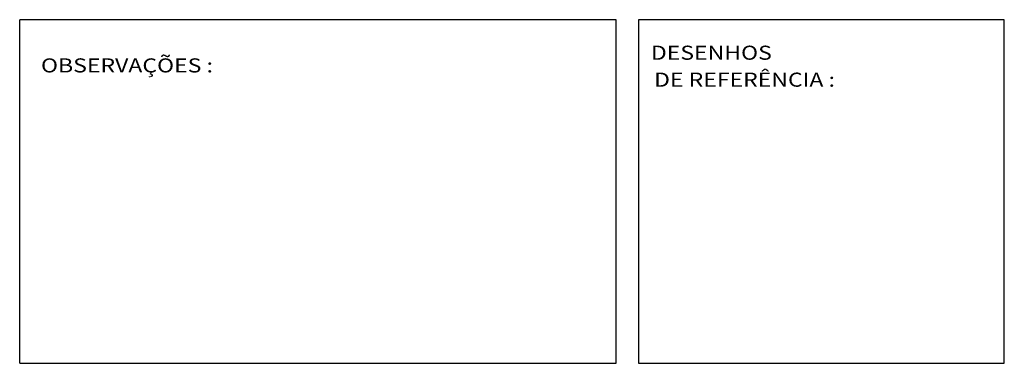
# Model space of a CAD drawing. Extents: x 6249 to 18217, y 8852 to 18510.
# Drawn here: x 9040 to 9127, y 9905 to 9936 of the extents above; entities that cross this region are included whole.
import ezdxf

# ---------------------------------------------------------------- set-up
doc = ezdxf.new("R2010")
doc.units = 0
doc.header["$LTSCALE"] = 5
doc.header["$MEASUREMENT"] = 0
doc.layers.add('REG60-100', color=7, linetype='CONTINUOUS')
doc.styles.add('REGUA100', font='romans.shx', dxfattribs={"width": 1.4})

msp = doc.modelspace()

# ---------------------------------------------------------------- linework, layer by layer
at = {"layer": 'REG60-100', "color": 1}
for p, q in [((9092.598, 9935.538), (9039.598, 9935.538)), ((9039.598, 9905.038), (9039.598, 9935.538)), ((9092.598, 9905.038), (9092.598, 9935.538)), ((9094.598, 9935.538), (9094.598, 9905.038)), ((9127.098, 9935.538), (9094.598, 9935.538)), ((9127.098, 9915.538), (9127.098, 9935.538)), ((9127.098, 9913.038), (9127.098, 9915.538)), ((9127.098, 9905.038), (9127.098, 9913.038)), ((9039.598, 9905.038), (9092.598, 9905.038)), ((9094.598, 9905.038), (9127.098, 9905.038))]:
    msp.add_line(p, q, dxfattribs=at)

# ---------------------------------------------------------------- texts
at = {"layer": 'REG60-100', "color": 3, "style": 'REGUA100', "width": 1.2}
for s, p in [('DESENHOS', (9095.693, 9931.983)), ('OBSERVAÇÕES :', (9041.488, 9930.857)), ('DE REFERÊNCIA :', (9095.975, 9929.59))]:
    msp.add_text(s, height=1.25, dxfattribs=at).set_placement(p)

doc.saveas('drawing.dxf')
